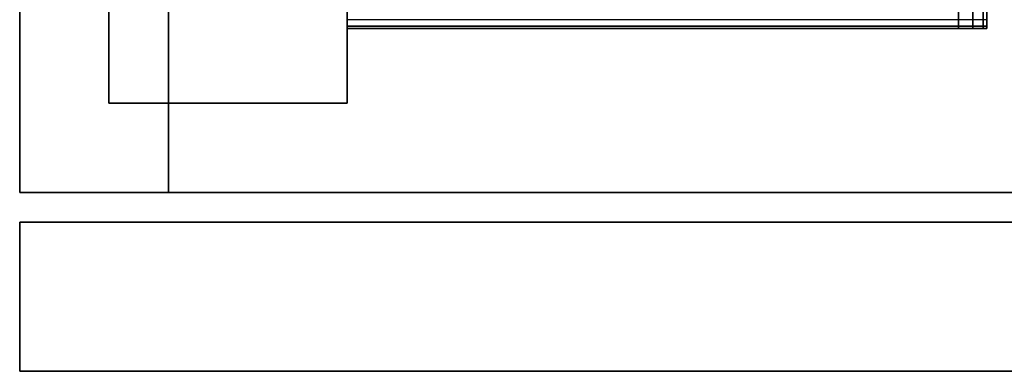
# Model space of a CAD drawing. Extents: x -130 to -4, y 73 to 145.
# Drawn here: x -130 to -126, y 125 to 126 of the extents above; entities that cross this region are included whole.
import ezdxf

# ---------------------------------------------------------------- set-up
doc = ezdxf.new("R2010")
doc.units = 0
doc.header["$LTSCALE"] = 96
doc.header["$MEASUREMENT"] = 0
for name, color, linetype in [('AFUST-3-DWLM', 7, 'Continuous'), ('AFUST-3-GBLM', 7, 'Continuous'), ('AFUST-3-LGPT1', 7, 'Continuous'), ('AFUST-3-SHLM', 7, 'Continuous'), ('AFUST-3-TPLM', 7, 'Continuous'), ('MAIN_FURN', 7, 'Continuous')]:
    doc.layers.add(name, color=color, linetype=linetype)

# ---------------------------------------------------------------- blocks, each defined once
blk = doc.blocks.new('ZN302022SCFL3')
at = {"layer": 'AFUST-3-DWLM', "color": 42, "linetype": 'Continuous'}
for points, invisible_edges in [([(0, -19.375, 22), (15, -19.375, 4), (15, -19.375, 22)], 1), ([(0, -19.375, 4), (15, -19.375, 4), (0, -19.375, 22)], 2), ([(15, -20, 22), (0, -19.375, 22), (15, -19.375, 22)], 1), ([(0, -20, 22), (0, -19.375, 22), (15, -20, 22)], 2), ([(15, -19.375, 4), (0, -20, 4), (15, -20, 4)], 1), ([(0, -19.375, 4), (0, -20, 4), (15, -19.375, 4)], 2), ([(0, -19.375, 4), (0, -20, 22), (0, -20, 4)], 1), ([(0, -19.375, 22), (0, -20, 22), (0, -19.375, 4)], 2), ([(0, -20, 4), (15, -20, 22), (15, -20, 4)], 1), ([(0, -20, 22), (15, -20, 22), (0, -20, 4)], 2)]:
    blk.add_3dface(points, dxfattribs=dict(at, invisible_edges=invisible_edges))
at = {"layer": 'AFUST-3-GBLM', "color": 42, "linetype": 'Continuous'}
for points, invisible_edges in [([(0, -19.25, 21.375), (0, 0, 4), (0, 0, 21.375)], 1), ([(0, -19.25, 4), (0, 0, 4), (0, -19.25, 21.375)], 2), ([(0, -19.25, 4), (0.625, 0, 4), (0, 0, 4)], 1), ([(0.625, -19.25, 4), (0.625, 0, 4), (0, -19.25, 4)], 2), ([(0.625, -19.25, 21.375), (0, 0, 21.375), (0.625, 0, 21.375)], 1), ([(0, -19.25, 21.375), (0, 0, 21.375), (0.625, -19.25, 21.375)], 2), ([(0.625, -19.25, 4), (0.625, 0, 21.375), (0.625, 0, 4)], 1), ([(0.625, -19.25, 21.375), (0.625, 0, 21.375), (0.625, -19.25, 4)], 2), ([(0.625, -19.25, 21.375), (0, -19.25, 4), (0, -19.25, 21.375)], 1), ([(0.625, -19.25, 4), (0, -19.25, 4), (0.625, -19.25, 21.375)], 2)]:
    blk.add_3dface(points, dxfattribs=dict(at, invisible_edges=invisible_edges))
at = {"layer": 'AFUST-3-LGPT1', "color": 30, "linetype": 'Continuous'}
for points, invisible_edges in [([(0.375, -15.875, 4), (1.375, -18.875, 4), (0.375, -18.875, 4)], 1), ([(1.375, -15.875, 4), (1.375, -18.875, 4), (0.375, -15.875, 4)], 2), ([(0.375, -18.875, 4), (0.375, -15.875, 0.25), (0.375, -15.875, 4)], 1), ([(0.375, -18.875, 0.25), (0.375, -15.875, 0.25), (0.375, -18.875, 4)], 2), ([(1.375, -15.875, 0.25), (0.375, -18.875, 0.25), (1.375, -18.875, 0.25)], 1), ([(0.375, -15.875, 0.25), (0.375, -18.875, 0.25), (1.375, -15.875, 0.25)], 2), ([(1.375, -15.875, 4), (1.375, -18.875, 0.25), (1.375, -18.875, 4)], 1), ([(1.375, -15.875, 0.25), (1.375, -18.875, 0.25), (1.375, -15.875, 4)], 2), ([(1.375, -18.4875, 3.925), (1.375, -18.5625, 3.925), (1.375, -18.5625, 3.625)], 13), ([(1.375, -18.5525, 3.9625), (1.375, -18.5625, 3.925), (1.375, -18.4875, 3.925)], 14), ([(1.375, -18.525, 3.99), (1.375, -18.5525, 3.9625), (1.375, -18.4875, 3.925)], 14), ([(1.375, -18.5625, 3.625), (1.375, -18.4875, 3.625), (1.375, -18.4875, 3.925)], 12), ([(1.375, -18.4875, 3.625), (3.9436, -18.5625, 3.7501), (3.9436, -18.4875, 3.7501)], 1), ([(1.375, -18.5625, 3.625), (3.9436, -18.5625, 3.7501), (1.375, -18.4875, 3.625)], 2), ([(3.9436, -18.5625, 3.7501), (4.0035, -18.4875, 3.7688), (3.9436, -18.4875, 3.7501)], 1), ([(4.0035, -18.5625, 3.7688), (4.0035, -18.4875, 3.7688), (3.9436, -18.5625, 3.7501)], 2), ([(4.0468, -18.4875, 3.8143), (4.0035, -18.4875, 3.7688), (4.0035, -18.5625, 3.7688)], 12), ([(4.0468, -18.5625, 3.8143), (4.0468, -18.4875, 3.8143), (4.0035, -18.5625, 3.7688)], 2), ([(4.0625, -18.4875, 3.875), (4.0468, -18.4875, 3.8143), (4.0468, -18.5625, 3.8143)], 12), ([(4.0625, -18.5625, 3.875), (4.0625, -18.4875, 3.875), (4.0468, -18.5625, 3.8143)], 2), ([(4.0625, -18.5525, 3.9625), (4.0625, -18.525, 3.99), (4.0625, -18.4875, 3.925)], 14), ([(4.0625, -18.4875, 3.925), (4.0625, -18.5625, 3.925), (4.0625, -18.5525, 3.9625)], 13), ([(4.0625, -18.5625, 3.875), (4.0625, -18.5625, 3.925), (4.0625, -18.4875, 3.925)], 14), ([(4.0625, -18.4875, 3.875), (4.0625, -18.5625, 3.875), (4.0625, -18.4875, 3.925)], 2), ([(1.375, -18.5525, 3.9625), (1.375, -18.525, 3.99), (4.0625, -18.525, 3.99)], 12), ([(4.0625, -18.5525, 3.9625), (1.375, -18.5525, 3.9625), (4.0625, -18.525, 3.99)], 2), ([(1.375, -18.5625, 3.925), (1.375, -18.5525, 3.9625), (4.0625, -18.5525, 3.9625)], 12), ([(4.0625, -18.5625, 3.925), (1.375, -18.5625, 3.925), (4.0625, -18.5525, 3.9625)], 2), ([(1.375, -18.5625, 3.925), (4.0625, -18.5625, 3.925), (3.9436, -18.5625, 3.7501)], 14), ([(1.375, -18.5625, 3.625), (1.375, -18.5625, 3.925), (3.9436, -18.5625, 3.7501)], 2), ([(3.9436, -18.5625, 3.7501), (4.0625, -18.5625, 3.925), (4.0625, -18.5625, 3.875)], 13), ([(3.9436, -18.5625, 3.7501), (4.0468, -18.5625, 3.8143), (4.0035, -18.5625, 3.7688)], 1), ([(4.0625, -18.5625, 3.875), (4.0468, -18.5625, 3.8143), (3.9436, -18.5625, 3.7501)], 14), ([(1.375, -18.875, 4), (0.375, -18.875, 0.25), (0.375, -18.875, 4)], 1), ([(1.375, -18.875, 0.25), (0.375, -18.875, 0.25), (1.375, -18.875, 4)], 2)]:
    blk.add_3dface(points, dxfattribs=dict(at, invisible_edges=invisible_edges))
at = {"layer": 'AFUST-3-SHLM', "color": 42, "linetype": 'Continuous'}
for points, invisible_edges in [([(0.625, -0.625, 4), (0.625, -19.25, 4.625), (0.625, -19.25, 4)], 1), ([(0.625, -0.625, 4.625), (0.625, -19.25, 4.625), (0.625, -0.625, 4)], 2), ([(29.375, -0.625, 4), (0.625, -19.25, 4), (29.375, -19.25, 4)], 1), ([(0.625, -0.625, 4), (0.625, -19.25, 4), (29.375, -0.625, 4)], 2), ([(0.625, -0.625, 4.625), (29.375, -19.25, 4.625), (0.625, -19.25, 4.625)], 1), ([(29.375, -0.625, 4.625), (29.375, -19.25, 4.625), (0.625, -0.625, 4.625)], 2), ([(0.625, -19.25, 4), (29.375, -19.25, 4.625), (29.375, -19.25, 4)], 1), ([(0.625, -19.25, 4.625), (29.375, -19.25, 4.625), (0.625, -19.25, 4)], 2)]:
    blk.add_3dface(points, dxfattribs=dict(at, invisible_edges=invisible_edges))
at = {"layer": 'AFUST-3-TPLM', "color": 42, "linetype": 'Continuous'}
for points, invisible_edges in [([(0, -19.25, 22), (0, 0, 21.375), (0, 0, 22)], 1), ([(0, -19.25, 21.375), (0, 0, 21.375), (0, -19.25, 22)], 2), ([(0, -19.25, 21.375), (30, 0, 21.375), (0, 0, 21.375)], 1), ([(30, -19.25, 21.375), (30, 0, 21.375), (0, -19.25, 21.375)], 2), ([(30, -19.25, 22), (0, 0, 22), (30, 0, 22)], 1), ([(0, -19.25, 22), (0, 0, 22), (30, -19.25, 22)], 2), ([(0, -19.25, 21.375), (30, -19.25, 22), (30, -19.25, 21.375)], 1), ([(0, -19.25, 22), (30, -19.25, 22), (0, -19.25, 21.375)], 2)]:
    blk.add_3dface(points, dxfattribs=dict(at, invisible_edges=invisible_edges))

msp = doc.modelspace()

# ---------------------------------------------------------------- block references
at = {"layer": 'MAIN_FURN', "color": 65, "linetype": 'Continuous'}
msp.add_blockref('ZN302022SCFL3', (-130, 145), dxfattribs=at)

doc.saveas('drawing.dxf')
